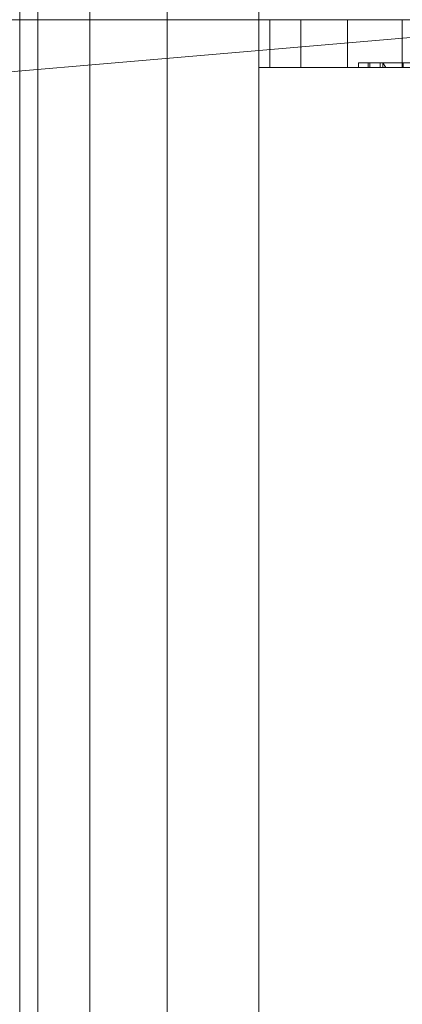
# Model space of a CAD drawing. Units: millimetres. Extents: x -170 to 1650, y -244 to 1767.
# Drawn here: x 1350 to 1358, y 39 to 60 of the extents above; entities that cross this region are included whole.
import ezdxf

# ---------------------------------------------------------------- set-up
doc = ezdxf.new("R2010")
doc.units = ezdxf.units.MM
doc.layers.add('1', color=7, linetype='Continuous', true_color=0xffffff)

# ---------------------------------------------------------------- blocks, each defined once
blk = doc.blocks.new('UG_SURFACE_063')
at = {"layer": '1', "color": 252, "linetype": 'Continuous', "lineweight": 18}
for points in [[(1530, 101.5, 415), (1230, 101.5, 415), (1205, 46.5, 415), (1555, 76.5, 415)], [(1555, 46.5, 409), (1205, 76.5, 409), (1230, 101.5, 409), (1530, 101.5, 409)], [(1230, 21.5, 415), (1530, 21.5, 415), (1555, 76.5, 415), (1205, 46.5, 415)], [(1205, 76.5, 409), (1555, 46.5, 409), (1530, 21.5, 409), (1230, 21.5, 409)]]:
    blk.add_3dface(points, dxfattribs=at)
blk = doc.blocks.new('UG_SURFACE_066')
at = {"layer": '1', "color": 252, "linetype": 'Continuous', "lineweight": 18}
for points in [[(1280, 38.935), (1280, 84.065), (1480, 84.065), (1480, 38.935)], [(1480, 38.935, 6), (1480, 84.065, 6), (1280, 84.065, 6), (1280, 38.935, 6)]]:
    blk.add_3dface(points, dxfattribs=at)
blk = doc.blocks.new('UG_SURFACE_068')
at = {"layer": '1', "color": 253, "linetype": 'Continuous', "lineweight": 18}
for points in [[(-160, 19.5, 421), (1640, 19.5, 421), (1640, 86.5, 421)], [(-160, 86.5, 421), (-160, 19.5, 421), (1640, 86.5, 421)], [(1640, 86.5, 415), (-160, 19.5, 415), (-160, 86.5, 415)], [(1640, 86.5, 415), (1640, 19.5, 415), (-160, 19.5, 415)]]:
    blk.add_3dface(points, dxfattribs=at)
blk = doc.blocks.new('UG_SURFACE_101')
at = {"layer": '1', "color": 43, "linetype": 'Continuous', "lineweight": 18}
for points in [[(1350.381, -238.5, 447.913), (1350.381, 1761.5, 447.913), (1350, 1761.5, 446), (1350, -238.5, 446)], [(1350, -238.5, 446), (1350, 1761.5, 446), (1350, 1761.5, 426), (1350, -238.5, 426)], [(1350, -238.5, 426), (1350, 1761.5, 426), (1350.381, 1761.5, 424.087), (1350.381, -238.5, 424.087)], [(1351.465, -238.5, 449.536), (1351.465, 1761.5, 449.536), (1350.381, 1761.5, 447.913), (1350.381, -238.5, 447.913)], [(1350.381, -238.5, 424.087), (1350.381, 1761.5, 424.087), (1351.465, 1761.5, 422.464), (1351.465, -238.5, 422.464)], [(1353.087, -238.5, 450.619), (1353.087, 1761.5, 450.619), (1351.465, 1761.5, 449.536), (1351.465, -238.5, 449.536)], [(1351.465, -238.5, 422.464), (1351.465, 1761.5, 422.464), (1353.087, 1761.5, 421.381), (1353.087, -238.5, 421.381)], [(1355, -238.5, 451), (1355, 1761.5, 451), (1353.087, 1761.5, 450.619), (1353.087, -238.5, 450.619)], [(1353.087, -238.5, 421.381), (1353.087, 1761.5, 421.381), (1355, 1761.5, 421), (1355, -238.5, 421)], [(1355, -238.5, 421), (1355, 1761.5, 421), (1405, 1761.5, 421), (1405, -238.5, 421)], [(1405, -238.5, 451), (1405, 1761.5, 451), (1355, 1761.5, 451), (1355, -238.5, 451)]]:
    blk.add_3dface(points, dxfattribs=at)
blk = doc.blocks.new('UG_SURFACE_103')
at = {"layer": '1', "color": 252, "linetype": 'Continuous', "lineweight": 18}
for points in [[(1423.741, 63, 409), (1336.259, 63, 409), (1336.259, 60, 409), (1423.741, 60, 409)], [(1423.741, 60, 6), (1336.259, 60, 6), (1336.259, 63, 6), (1423.741, 63, 6)], [(1336.259, 60, 409), (1336.259, 60, 6), (1423.741, 60, 6), (1423.741, 60, 409)]]:
    blk.add_3dface(points, dxfattribs=at)
blk = doc.blocks.new('UG_SURFACE_136')
at = {"layer": '1', "color": 254, "linetype": 'Continuous', "lineweight": 18}
for points in [[(1355, 60, 169.579), (1405, 60, 169.579), (1402, 60, 166.579), (1358, 60, 166.579)], [(1405, 60, 208.579), (1355, 60, 208.579), (1358, 60, 211.579), (1402, 60, 211.579)], [(1355, 60, 208.579), (1355.228, 60, 209.727), (1355.879, 60, 210.7), (1356.852, 60, 211.35)], [(1356.852, 60, 211.35), (1358, 60, 211.579), (1355, 60, 208.579)], [(1355, 60, 169.579), (1355, 60, 208.579), (1405, 60, 208.579), (1405, 60, 169.579)], [(1355.228, 60, 168.431), (1355, 60, 169.579), (1358, 60, 166.579)], [(1355, 60, 208.579), (1355, 59, 192.167), (1355, 59, 192.531)], [(1355, 60, 208.579), (1355, 59, 191.44), (1355, 59, 192.167)], [(1355, 59, 192.531), (1355, 59, 200.782), (1355, 60, 208.579)], [(1355, 60, 208.579), (1355, 60, 169.579), (1355, 59, 186.037), (1355, 59, 189.295)], [(1355, 60, 169.579), (1355, 59, 179.642), (1355, 59, 180.553)], [(1355, 59, 200.782), (1355, 59, 208.579), (1355, 60, 208.579)], [(1355, 59, 180.553), (1355, 59, 186.037), (1355, 60, 169.579)], [(1355, 60, 169.579), (1355, 59, 177.86), (1355, 59, 178.043)], [(1355, 59, 189.295), (1355, 59, 191.44), (1355, 60, 208.579)], [(1355, 60, 169.579), (1355, 59, 169.579), (1355, 59, 177.86)], [(1355, 59, 178.043), (1355, 59, 179.642), (1355, 60, 169.579)], [(1355, 59, 169.579), (1355, 60, 169.579), (1355.228, 60, 168.431), (1355.228, 59, 168.431)], [(1355.228, 59, 209.727), (1355.228, 60, 209.727), (1355, 60, 208.579), (1355, 59, 208.579)], [(1358, 60, 166.579), (1356.852, 60, 166.807), (1355.879, 60, 167.457), (1355.228, 60, 168.431)], [(1355.228, 59, 168.431), (1355.228, 60, 168.431), (1355.879, 60, 167.457), (1355.879, 59, 167.457)], [(1355.879, 59, 210.7), (1355.879, 60, 210.7), (1355.228, 60, 209.727), (1355.228, 59, 209.727)], [(1355.879, 59, 167.457), (1355.879, 60, 167.457), (1356.852, 60, 166.807), (1356.852, 59, 166.807)], [(1356.852, 59, 211.35), (1356.852, 60, 211.35), (1355.879, 60, 210.7), (1355.879, 59, 210.7)], [(1356.852, 59, 166.807), (1356.852, 60, 166.807), (1358, 60, 166.579), (1358, 59, 166.579)], [(1358, 59, 211.579), (1358, 60, 211.579), (1356.852, 60, 211.35), (1356.852, 59, 211.35)], [(1357.283, 59, 195.066), (1357.283, 59.1, 195.066), (1357.084, 59.1, 196.601), (1357.084, 59, 196.601)], [(1357.084, 59, 196.601), (1357.084, 59.1, 196.601), (1357.318, 59.1, 198.294), (1357.318, 59, 198.294)], [(1357.084, 59.1, 196.601), (1359.796, 59.1, 196.616), (1359.797, 59.1, 196.665)], [(1357.084, 59.1, 196.601), (1357.283, 59.1, 195.066), (1359.898, 59.1, 195.764), (1359.796, 59.1, 196.616)], [(1359.797, 59.1, 196.665), (1359.906, 59.1, 197.57), (1357.318, 59.1, 198.294), (1357.084, 59.1, 196.601)], [(1358.018, 59, 193.641), (1358.018, 59.1, 193.641), (1357.283, 59.1, 195.066), (1357.283, 59, 195.066)], [(1357.283, 59.1, 195.066), (1358.018, 59.1, 193.641), (1360.2, 59.1, 195.115), (1359.898, 59.1, 195.764)], [(1357.318, 59, 198.294), (1357.318, 59.1, 198.294), (1358.018, 59.1, 199.629), (1358.018, 59, 199.629)], [(1358.018, 59.1, 199.629), (1357.318, 59.1, 198.294), (1359.906, 59.1, 197.57), (1360.198, 59.1, 198.205)], [(1357.595, 59, 191.577), (1357.595, 59.1, 191.577), (1357.536, 59.1, 191.901), (1357.536, 59, 191.901)], [(1357.536, 59, 191.901), (1357.536, 59.1, 191.901), (1360.158, 59.1, 191.901), (1360.158, 59, 191.901)], [(1360.158, 59.1, 191.901), (1357.536, 59.1, 191.901), (1357.595, 59.1, 191.577)], [(1357.595, 59.1, 191.577), (1357.595, 59, 191.577), (1357.653, 59, 191.44)], [(1357.653, 59, 191.44), (1357.996, 59, 190.629), (1357.996, 59.1, 190.629), (1357.595, 59.1, 191.577)], [(1360.158, 59.1, 191.901), (1357.595, 59.1, 191.577), (1357.996, 59.1, 190.629)], [(1358.666, 59, 189.977), (1358.666, 59.1, 189.977), (1357.996, 59.1, 190.629), (1357.996, 59, 190.629)], [(1357.996, 59.1, 190.629), (1358.666, 59.1, 189.977), (1360.32, 59.1, 191.573), (1360.158, 59.1, 191.901)], [(1358, 59, 166.579), (1355, 59, 169.579), (1355.228, 59, 168.431)], [(1360.837, 59, 166.579), (1360.837, 59, 177.86), (1355, 59, 177.86), (1355, 59, 169.579)], [(1355, 59, 192.531), (1357.283, 59, 195.066), (1357.084, 59, 196.601)], [(1355, 59, 192.531), (1359.222, 59, 192.729), (1358.225, 59, 193.411)], [(1357.084, 59, 196.601), (1357.318, 59, 198.294), (1355, 59, 200.782), (1355, 59, 192.531)], [(1358.225, 59, 193.411), (1358.018, 59, 193.641), (1355, 59, 192.531)], [(1358.018, 59, 193.641), (1357.283, 59, 195.066), (1355, 59, 192.531)], [(1357.318, 59, 198.294), (1358.018, 59, 199.629), (1355, 59, 200.782)], [(1355, 59, 200.782), (1358.955, 59, 200.427), (1360.115, 59, 200.774)], [(1355, 59, 192.531), (1360.279, 59, 192.531), (1359.222, 59, 192.729)], [(1358.018, 59, 199.629), (1358.955, 59, 200.427), (1355, 59, 200.782)], [(1355.228, 59, 209.727), (1355, 59, 208.579), (1360.285, 59, 200.782)], [(1355, 59, 208.579), (1355, 59, 200.782), (1360.285, 59, 200.782)], [(1355, 59, 189.295), (1360.837, 59, 189.295), (1360.837, 59, 189.413), (1359.836, 59, 189.511)], [(1359.836, 59, 189.511), (1358.666, 59, 189.977), (1355, 59, 189.295)], [(1358.666, 59, 189.977), (1357.996, 59, 190.629), (1355, 59, 189.295)], [(1360.837, 59, 192.167), (1355, 59, 192.167), (1357.536, 59, 191.901), (1360.158, 59, 191.901)], [(1355, 59, 191.44), (1357.653, 59, 191.44), (1357.595, 59, 191.577)], [(1357.595, 59, 191.577), (1357.536, 59, 191.901), (1355, 59, 192.167), (1355, 59, 191.44)], [(1360.279, 59, 192.531), (1355, 59, 192.531), (1355, 59, 192.167), (1360.837, 59, 192.167)], [(1357.996, 59, 190.629), (1357.653, 59, 191.44), (1355, 59, 191.44), (1355, 59, 189.295)], [(1360.115, 59, 200.774), (1360.285, 59, 200.782), (1355, 59, 200.782)], [(1358, 59, 166.579), (1360.837, 59, 166.579), (1355, 59, 169.579)], [(1360.837, 59, 189.295), (1355, 59, 189.295), (1355, 59, 186.037), (1360.837, 59, 186.037)], [(1360.837, 59, 186.037), (1355, 59, 186.037), (1355, 59, 180.553), (1360.837, 59, 180.553)], [(1360.837, 59, 180.553), (1355, 59, 180.553), (1355, 59, 179.642), (1360.837, 59, 179.642)], [(1360.837, 59, 179.642), (1355, 59, 179.642), (1355, 59, 178.043), (1360.837, 59, 178.043)], [(1360.837, 59, 178.043), (1355, 59, 178.043), (1355, 59, 177.86), (1360.837, 59, 177.86)], [(1355.228, 59, 168.431), (1355.879, 59, 167.457), (1356.852, 59, 166.807), (1358, 59, 166.579)], [(1356.852, 59, 211.35), (1355.879, 59, 210.7), (1355.228, 59, 209.727), (1360.285, 59, 200.782)], [(1360.285, 59, 200.782), (1358, 59, 211.579), (1356.852, 59, 211.35)]]:
    blk.add_3dface(points, dxfattribs=at)

msp = doc.modelspace()

# ---------------------------------------------------------------- linework, layer by layer
at = {"layer": '1', "color": 43, "linetype": 'Continuous', "lineweight": 18}
for p, q in [((1355, 1761.5, 421), (1355, -238.5, 421)), ((1355, 1761.5, 451), (1355, -238.5, 451))]:
    msp.add_line(p, q, dxfattribs=at)
at = {"layer": '1', "color": 252, "linetype": 'Continuous', "lineweight": 18}
for p, q in [((1423.741, 60, 6), (1336.259, 60, 6)), ((1336.259, 60, 409), (1423.741, 60, 409))]:
    msp.add_line(p, q, dxfattribs=at)
at = {"layer": '1', "color": 254, "linetype": 'Continuous', "lineweight": 18}
for p, q in [((1355, 60, 208.579), (1355, 60, 169.579)), ((1355, 59, 208.579), (1355, 60, 208.579)), ((1355, 60, 169.579), (1355, 59, 169.579)), ((1357.084, 59, 196.601), (1357.084, 59.1, 196.601)), ((1357.536, 59, 191.901), (1357.536, 59.1, 191.901)), ((1355, 59, 169.579), (1355, 59, 208.579))]:
    msp.add_line(p, q, dxfattribs=at)
at = {"layer": '1', "color": 254, "linetype": 'Continuous', "lineweight": 18, "extrusion": (0, 1, 0)}
msp.add_arc((-1358, 208.579, 60), 3, 360, 90, dxfattribs=at)
at = {"layer": '1', "color": 254, "linetype": 'Continuous', "lineweight": 18, "extrusion": (0, -1, 0)}
for centre, start, end in [((1358, 208.579, -59), 90, 180), ((1358, 169.579, -59), 180, 270)]:
    msp.add_arc(centre, 3, start, end, dxfattribs=at)
at = {"layer": '1', "color": 254, "linetype": 'Continuous', "lineweight": 18}
for points, degree in [([(1358.018, 59.1, 199.629), (1357.396, 59.1, 198.858), (1357.084, 59.1, 197.849), (1357.084, 59.1, 196.601)], 3), ([(1357.084, 59.1, 196.601), (1357.084, 59.1, 195.386), (1357.396, 59.1, 194.399), (1358.018, 59.1, 193.641)], 3), ([(1360.158, 59.1, 191.901), (1357.536, 59.1, 191.901)], 1), ([(1357.536, 59.1, 191.901), (1357.655, 59.1, 191.032), (1358.031, 59.1, 190.391), (1358.666, 59.1, 189.977)], 3), ([(1358.018, 59, 193.641), (1357.396, 59, 194.399), (1357.084, 59, 195.386), (1357.084, 59, 196.601)], 3), ([(1357.084, 59, 196.601), (1357.084, 59, 197.849), (1357.396, 59, 198.858), (1358.018, 59, 199.629)], 3), ([(1358.666, 59, 189.977), (1358.031, 59, 190.391), (1357.655, 59, 191.032), (1357.536, 59, 191.901)], 3), ([(1357.536, 59, 191.901), (1360.158, 59, 191.901)], 1)]:
    msp.add_open_spline(points, degree=degree, dxfattribs=at)

# ---------------------------------------------------------------- block references
at = {"layer": '1', "color": 43, "linetype": 'Continuous', "lineweight": 18}
msp.add_blockref('UG_SURFACE_101', (0, 0), dxfattribs=at)
at = {"layer": '1', "color": 252, "linetype": 'Continuous', "lineweight": 18}
for name in ['UG_SURFACE_066', 'UG_SURFACE_063', 'UG_SURFACE_103']:
    msp.add_blockref(name, (0, 0), dxfattribs=at)
at = {"layer": '1', "color": 253, "linetype": 'Continuous', "lineweight": 18}
msp.add_blockref('UG_SURFACE_068', (0, 0), dxfattribs=at)
at = {"layer": '1', "color": 254, "linetype": 'Continuous', "lineweight": 18}
msp.add_blockref('UG_SURFACE_136', (0, 0), dxfattribs=at)

doc.saveas('drawing.dxf')
